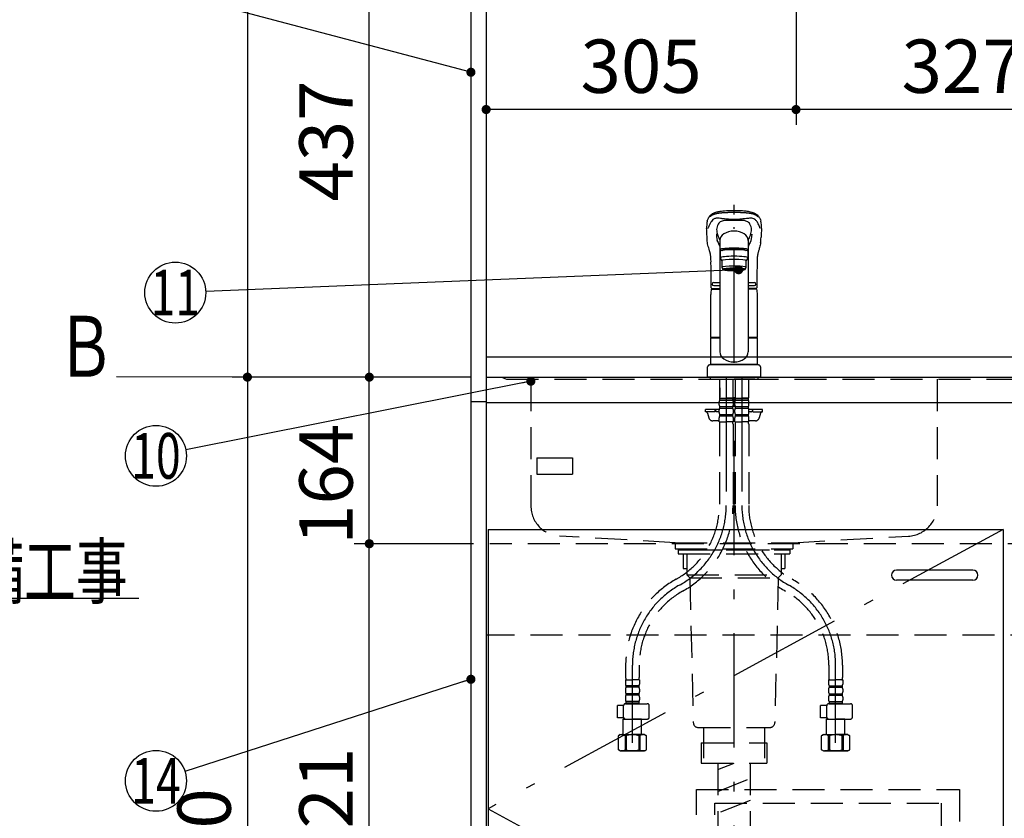
# Model space of a CAD drawing. Units: millimetres. Extents: x 152 to 6060, y -676 to 4229.
# Drawn here: x 1874 to 2843, y 1193 to 1979 of the extents above; entities that cross this region are included whole.
import ezdxf

# ---------------------------------------------------------------- set-up
doc = ezdxf.new("R2010")
doc.units = ezdxf.units.MM
doc.header["$LTSCALE"] = 3.75
for name, pattern in [('DASHDOT', [50.5, 30, -9, 2.5, -9]), ('HIDDEN', [12.6, 8.4, -4.2]), ('PHANTOM', [58, 30, -9, 2.5, -5, 2.5, -9])]:
    doc.linetypes.add(name, pattern=pattern)
for name, color, linetype, lineweight in [('1', 7, 'Continuous', 9), ('128', 7, 'Continuous', 9), ('7', 4, 'Continuous', 9), ('8', 6, 'Continuous', 9)]:
    doc.layers.add(name, color=color, linetype=linetype, lineweight=lineweight)
for name, color, linetype, lineweight, true_color in [('19', 52, 'Continuous', 9, 0xc0c000), ('2', 136, 'Continuous', 9, 0x008080), ('3', 216, 'Continuous', 9, 0x800080), ('4', 56, 'Continuous', 9, 0x808000), ('5', 96, 'Continuous', 9, 0x008000), ('6', 16, 'Continuous', 9, 0x800000)]:
    doc.layers.add(name, color=color, linetype=linetype, lineweight=lineweight, true_color=true_color)
doc.styles.get("Standard").update_dxf_attribs({"font": 'txt', "bigfont": 'bigfont'})
doc.styles.add('ＭＳ ゴシック', font='txt')
doc.dimstyles.get("Standard").update_dxf_attribs({"dimtxt": 0.18, "dimasz": 0.18, "dimexe": 0.18, "dimexo": 0.0625, "dimgap": 0.09, "dimtad": 0, "dimtih": 1, "dimtoh": 1, "dimdec": 4, "dimzin": 0, "dimdsep": 46, "dimtxsty": 'Standard', "dimcen": 0.09, "dimadec": 0, "dimazin": 0, "dimtfac": 1, "dimtdec": 4, "dimtofl": 0, "dimtmove": 0, "dimatfit": 3, "dimfxl": 1, "dimtolj": 1, "dimtzin": 0, "dimarcsym": 0})

# ---------------------------------------------------------------- blocks, each defined once
blk = doc.blocks.new('_ARROWFILLED')
at = {"color": 0}
blk.add_solid([(0, 0), (-1, -0.167), (-1, 0.167), (0, 0)], dxfattribs=at)
blk = doc.blocks.new('G1')
at = {"layer": '1', "color": 7, "linetype": 'Continuous', "lineweight": 30}
blk.add_line((2097.69, 1627.5), (1968.69, 1627.83), dxfattribs=at)
at = {"layer": '1', "color": 7, "linetype": 'Continuous', "lineweight": 30, "xscale": 60, "yscale": 60, "zscale": 60, "rotation": 359.8545795520706}
blk.add_blockref('_ARROWFILLED', (2097.69, 1627.5), dxfattribs=at)
at = {"layer": '1', "color": 7, "linetype": 'Continuous', "lineweight": 9, "insert": (1938.69, 1627.83), "char_height": 60, "width": 49.7361, "attachment_point": 8}
blk.add_mtext('{\\fＭＳ ゴシック;\\W0.714286;Ｂ}', dxfattribs=at)
blk = doc.blocks.new('_DOT')
at = {"color": 0}
blk.add_line((-0.5, 0), (-1, 0), dxfattribs=at)
at = {"color": 0, "const_width": 0.5}
blk.add_lwpolyline([(-0.25, 0, 1), (0.25, 0, 1)], format="xyb", close=True, dxfattribs=at)
blk = doc.blocks.new('Dim5')
at = {"layer": '2', "color": 136, "linetype": 'Continuous', "lineweight": 30, "true_color": 0x008080}
for p, q in [((2302.69, 2677.5), (2082.69, 2677.5)), ((2097.69, 2677.5), (2097.69, 1627.5)), ((2317.69, 1627.5), (2082.69, 1627.5))]:
    blk.add_line(p, q, dxfattribs=at)
at = {"layer": '2', "color": 136, "linetype": 'Continuous', "lineweight": 30, "true_color": 0x008080, "xscale": 9, "yscale": 9, "zscale": 9}
for p, rotation in [((2097.69, 2677.5), 90.00000000000009), ((2097.69, 1627.5), 270.0000000000001)]:
    blk.add_blockref('_DOT', p, dxfattribs=dict(at, rotation=rotation))
at = {"layer": '2', "color": 136, "linetype": 'Continuous', "lineweight": 9, "true_color": 0x008080, "insert": (2097.69, 2152.5), "char_height": 52.5, "width": 887.5, "attachment_point": 8, "rotation": 90, "style": 'ＭＳ ゴシック'}
blk.add_mtext('1050', dxfattribs=at)
blk = doc.blocks.new('Dim6')
at = {"layer": '1', "color": 7, "linetype": 'Continuous', "lineweight": 30}
for p, q in [((2317.69, 1463.5), (2202.69, 1463.5)), ((2217.69, 942.5), (2217.69, 1463.5)), ((2317.69, 942.5), (2202.69, 942.5))]:
    blk.add_line(p, q, dxfattribs=at)
at = {"layer": '1', "color": 7, "linetype": 'Continuous', "lineweight": 30, "xscale": 9, "yscale": 9, "zscale": 9}
for p, rotation in [((2217.69, 1463.5), 90.00000000000009), ((2217.69, 942.5), 269.9999999999999)]:
    blk.add_blockref('_DOT', p, dxfattribs=dict(at, rotation=rotation))
at = {"layer": '1', "color": 7, "linetype": 'Continuous', "lineweight": 9, "insert": (2217.69, 1203), "char_height": 52.5, "width": 600, "attachment_point": 8, "rotation": 90, "style": 'ＭＳ ゴシック'}
blk.add_mtext('521', dxfattribs=at)
blk = doc.blocks.new('Dim7')
at = {"layer": '1', "color": 7, "linetype": 'Continuous', "lineweight": 30}
for p, q in [((2317.69, 1627.5), (2202.69, 1627.5)), ((2217.69, 1463.5), (2217.69, 1627.5)), ((2320.19, 1463.5), (2202.69, 1463.5))]:
    blk.add_line(p, q, dxfattribs=at)
at = {"layer": '1', "color": 7, "linetype": 'Continuous', "lineweight": 30, "xscale": 9, "yscale": 9, "zscale": 9}
for p, rotation in [((2217.69, 1627.5), 90.00000000000009), ((2217.69, 1463.5), 269.9999999999999)]:
    blk.add_blockref('_DOT', p, dxfattribs=dict(at, rotation=rotation))
at = {"layer": '1', "color": 7, "linetype": 'Continuous', "lineweight": 9, "insert": (2217.69, 1521.96), "char_height": 52.5, "width": 650, "attachment_point": 8, "rotation": 90, "style": 'ＭＳ ゴシック'}
blk.add_mtext('164', dxfattribs=at)
blk = doc.blocks.new('Dim8')
at = {"layer": '1', "color": 7, "linetype": 'Continuous', "lineweight": 30}
for p, q in [((2317.69, 1627.5), (2082.69, 1627.5)), ((2097.69, 1627.5), (2097.69, 777.5)), ((2302.69, 777.5), (2082.69, 777.5))]:
    blk.add_line(p, q, dxfattribs=at)
at = {"layer": '1', "color": 7, "linetype": 'Continuous', "lineweight": 30, "xscale": 9, "yscale": 9, "zscale": 9}
for p, rotation in [((2097.69, 1627.5), 90.00000000000009), ((2097.69, 777.5), 269.9999999999999)]:
    blk.add_blockref('_DOT', p, dxfattribs=dict(at, rotation=rotation))
at = {"layer": '1', "color": 7, "linetype": 'Continuous', "lineweight": 9, "insert": (2097.69, 1163.12), "char_height": 52.5, "width": 675, "attachment_point": 8, "rotation": 90, "style": 'ＭＳ ゴシック'}
blk.add_mtext('850', dxfattribs=at)
blk = doc.blocks.new('Dim9')
at = {"layer": '1', "color": 7, "linetype": 'Continuous', "lineweight": 30}
for p, q in [((2302.69, 2064.5), (2202.69, 2064.5)), ((2217.69, 1627.5), (2217.69, 2064.5)), ((2317.69, 1627.5), (2202.69, 1627.5))]:
    blk.add_line(p, q, dxfattribs=at)
at = {"layer": '1', "color": 7, "linetype": 'Continuous', "lineweight": 30, "xscale": 9, "yscale": 9, "zscale": 9}
for p, rotation in [((2217.69, 2064.5), 90.00000000000009), ((2217.69, 1627.5), 269.9999999999999)]:
    blk.add_blockref('_DOT', p, dxfattribs=dict(at, rotation=rotation))
at = {"layer": '1', "color": 7, "linetype": 'Continuous', "lineweight": 9, "insert": (2217.69, 1860), "char_height": 52.5, "width": 675, "attachment_point": 8, "rotation": 90, "style": 'ＭＳ ゴシック'}
blk.add_mtext('437', dxfattribs=at)
blk = doc.blocks.new('Dim28')
at = {"layer": '1', "color": 7, "linetype": 'Continuous', "lineweight": 30}
for p, q in [((2637.69, 2049.5), (2637.69, 1876)), ((2637.69, 1891), (2332.69, 1891)), ((2332.69, 1876.52), (2332.69, 1876))]:
    blk.add_line(p, q, dxfattribs=at)
at = {"layer": '1', "color": 7, "linetype": 'Continuous', "lineweight": 30, "xscale": 9, "yscale": 9, "zscale": 9}
for p, rotation in [((2332.69, 1891), 179.9999999999998), ((2637.69, 1891), 359.9999999999997)]:
    blk.add_blockref('_DOT', p, dxfattribs=dict(at, rotation=rotation))
at = {"layer": '1', "color": 7, "linetype": 'Continuous', "lineweight": 9, "insert": (2485.19, 1891), "char_height": 52.5, "width": 675, "attachment_point": 8, "style": 'ＭＳ ゴシック'}
blk.add_mtext('305', dxfattribs=at)
blk = doc.blocks.new('G8')
at = {"layer": '5', "color": 96, "linetype": 'HIDDEN', "lineweight": 30, "true_color": 0x008000}
for p, q in [((2539.69, 1221.5), (2798.69, 1221.5)), ((2539.69, 1007.5), (2539.69, 1221.5)), ((2798.69, 1221.5), (2798.69, 1007.5)), ((2557.69, 1007.5), (2557.69, 1208)), ((2557.69, 1208), (2780.69, 1208)), ((2780.69, 1208), (2780.69, 1007.5)), ((2798.69, 1007.5), (2539.69, 1007.5))]:
    blk.add_line(p, q, dxfattribs=at)
blk = doc.blocks.new('Dim39')
at = {"layer": '3', "color": 216, "linetype": 'Continuous', "lineweight": 30, "true_color": 0x800080}
for p, q in [((2964.69, 1743.43), (2964.69, 1906.93)), ((3286.69, 1792.7), (3286.69, 1906.93)), ((3286.69, 1891.93), (2964.69, 1891.93))]:
    blk.add_line(p, q, dxfattribs=at)
at = {"layer": '3', "color": 216, "linetype": 'Continuous', "lineweight": 30, "true_color": 0x800080, "xscale": 9, "yscale": 9, "zscale": 9}
for p, rotation in [((2964.69, 1891.93), 179.9999999999998), ((3286.69, 1891.93), 359.9999999999997)]:
    blk.add_blockref('_DOT', p, dxfattribs=dict(at, rotation=rotation))
at = {"layer": '3', "color": 216, "linetype": 'Continuous', "lineweight": 9, "true_color": 0x800080, "insert": (3125.69, 1891.93), "char_height": 52.5, "width": 675, "attachment_point": 8, "style": 'ＭＳ ゴシック'}
blk.add_mtext('322', dxfattribs=at)
blk = doc.blocks.new('Dim40')
at = {"layer": '3', "color": 216, "linetype": 'Continuous', "lineweight": 30, "true_color": 0x800080}
for p, q in [((2637.69, 1931.37), (2637.69, 1876)), ((2964.69, 1867.24), (2964.69, 1906)), ((2964.69, 1891), (2637.69, 1891))]:
    blk.add_line(p, q, dxfattribs=at)
at = {"layer": '3', "color": 216, "linetype": 'Continuous', "lineweight": 30, "true_color": 0x800080, "xscale": 9, "yscale": 9, "zscale": 9}
for p, rotation in [((2637.69, 1891), 179.9999999999998), ((2964.69, 1891), 359.9999999999997)]:
    blk.add_blockref('_DOT', p, dxfattribs=dict(at, rotation=rotation))
at = {"layer": '3', "color": 216, "linetype": 'Continuous', "lineweight": 9, "true_color": 0x800080, "insert": (2801.19, 1891), "char_height": 52.5, "width": 675, "attachment_point": 8, "style": 'ＭＳ ゴシック'}
blk.add_mtext('327', dxfattribs=at)

msp = doc.modelspace()

# ---------------------------------------------------------------- linework, layer by layer
at = {"layer": '1', "color": 7, "linetype": 'Continuous', "lineweight": 30}
for p, q in [((2317.693, 2677.5), (2317.693, 777.5)), ((2332.693, 2678.5), (2332.693, 777.5)), ((2334.693, 1477.5), (2334.693, 927.5)), ((2334.693, 1477.5), (2841.693, 1477.5)), ((2841.693, 1477.5), (2841.693, 927.5))]:
    msp.add_line(p, q, dxfattribs=at)
at = {"layer": '1', "color": 7, "linetype": 'DASHDOT', "lineweight": 30}
for p, q in [((2841.693, 1477.5), (2334.693, 1202.5)), ((2334.693, 1202.5), (2841.693, 927.5))]:
    msp.add_line(p, q, dxfattribs=at)
at = {"layer": '1', "color": 7, "linetype": 'Continuous', "lineweight": 30}
for points in [[(2317.693, 1927.707), (2036.688, 2002.303)], [(2376.693, 1623.5), (2037.115, 1555.86)], [(1242.693, 1251.5), (1570.693, 1410), (1990.693, 1410)], [(2317.693, 1330), (2036.244, 1239.21)]]:
    msp.add_lwpolyline(points, dxfattribs=at)
for centre in [(2007.693, 1550), (2007.693, 1230)]:
    msp.add_circle(centre, 30, dxfattribs=at)
at = {"layer": '128', "color": 7, "linetype": 'DASHDOT', "lineweight": 30}
for p, q in [((2576.693, 884.032), (2576.693, 1807.348)), ((2568.993, 1627.5), (2568.993, 1501.239)), ((2584.393, 1627.5), (2584.393, 1501.239)), ((2476.693, 1267.5), (2476.693, 1344.049)), ((2676.693, 1267.5), (2676.693, 1344.049))]:
    msp.add_line(p, q, dxfattribs=at)
at = {"layer": '128', "color": 7, "linetype": 'Continuous', "lineweight": 30}
for p, q in [((2550.064, 1765.381), (2549.947, 1768.719)), ((2590.693, 1764.541), (2590.693, 1652.456)), ((2603.439, 1768.719), (2603.321, 1765.379)), ((2562.693, 1763.789), (2562.693, 1652.456)), ((2563.193, 1745.088), (2563.193, 1751.552)), ((2564.693, 1742.104), (2563.193, 1745.088)), ((2565.693, 1752.37), (2565.693, 1753.048)), ((2587.693, 1752.37), (2587.693, 1753.044)), ((2590.193, 1745.088), (2588.693, 1742.104)), ((2590.193, 1751.552), (2590.193, 1745.088)), ((2564.693, 1742.104), (2564.693, 1735.64)), ((2564.693, 1735.64), (2565.693, 1733.651)), ((2587.693, 1733.651), (2588.693, 1735.64)), ((2588.693, 1735.64), (2588.693, 1742.104)), ((2567.343, 1732.955), (2567.343, 1734.022)), ((2586.043, 1732.955), (2586.043, 1734.022)), ((2556.693, 1720.65), (2562.693, 1720.65)), ((2556.693, 1717.65), (2562.693, 1717.65)), ((2590.693, 1720.65), (2596.693, 1720.65)), ((2590.693, 1717.65), (2596.693, 1717.65)), ((2553.693, 1666.901), (2553.693, 1708.773)), ((2554.151, 1714.057), (2562.693, 1714.057)), ((2554.8, 1714.95), (2562.693, 1714.95)), ((2598.691, 1714.95), (2590.693, 1714.95)), ((2598.585, 1714.95), (2590.693, 1714.95)), ((2599.077, 1714.057), (2590.693, 1714.057)), ((2599.693, 1666.901), (2599.693, 1708.773)), ((2553.993, 1666.601), (2553.693, 1666.901)), ((2599.693, 1666.901), (2599.393, 1666.601)), ((2553.693, 1639.999), (2553.693, 1665.899)), ((2562.693, 1665.899), (2553.693, 1665.899)), ((2562.693, 1666.601), (2553.993, 1666.601)), ((2554.193, 1665.899), (2554.193, 1666.399)), ((2554.193, 1666.399), (2562.693, 1666.399)), ((2599.393, 1666.601), (2590.693, 1666.601)), ((2590.693, 1666.399), (2599.193, 1666.399)), ((2599.693, 1665.899), (2590.693, 1665.899)), ((2599.193, 1665.899), (2599.193, 1666.399)), ((2599.693, 1639.999), (2599.693, 1665.899)), ((2600.693, 1639.499), (2552.693, 1639.499)), ((2599.693, 1639.999), (2553.693, 1639.999)), ((2554.193, 1639.499), (2554.193, 1639.999)), ((2599.193, 1639.499), (2599.193, 1639.999)), ((2550.693, 1627.5), (2550.693, 1637.499)), ((2602.693, 1637.499), (2602.693, 1627.5)), ((2602.693, 1627.5), (2550.693, 1627.5)), ((2553.193, 1627.5), (2553.193, 1625.5)), ((2553.193, 1625.5), (2600.193, 1625.5)), ((2556.193, 1625.5), (2559.193, 1625.5)), ((2597.193, 1625.5), (2576.693, 1625.5)), ((2600.193, 1627.5), (2600.193, 1625.5)), ((2576.693, 1523), (2576.693, 1526.5)), ((2576.693, 1514.5), (2576.693, 1520))]:
    msp.add_line(p, q, dxfattribs=at)
at = {"layer": '128', "color": 7, "linetype": 'HIDDEN', "lineweight": 30}
for p, q in [((2562.493, 1625.5), (2562.493, 1607.2)), ((2575.493, 1625.5), (2575.493, 1607.2)), ((2577.893, 1625.5), (2577.893, 1607.2)), ((2590.893, 1625.5), (2590.893, 1607.2)), ((2562.546, 1616.9), (2562.546, 1607.9)), ((2575.439, 1616.9), (2575.439, 1607.9)), ((2561.993, 1600.35), (2561.993, 1603.15)), ((2562.793, 1606.9), (2562.493, 1607.2)), ((2562.593, 1606.9), (2568.993, 1606.9)), ((2562.593, 1604.9), (2562.593, 1606.9)), ((2562.593, 1606.4), (2575.393, 1606.4)), ((2562.593, 1604.9), (2575.393, 1604.9)), ((2563.093, 1606.9), (2568.993, 1606.9)), ((2574.893, 1606.9), (2568.993, 1606.9)), ((2575.393, 1606.9), (2568.993, 1606.9)), ((2575.193, 1606.9), (2575.493, 1607.2)), ((2575.393, 1604.9), (2575.393, 1606.9)), ((2575.993, 1600.35), (2575.993, 1603.15)), ((2577.393, 1600.35), (2577.393, 1603.15)), ((2578.193, 1606.9), (2577.893, 1607.2)), ((2577.993, 1604.9), (2577.993, 1606.9)), ((2577.993, 1606.9), (2584.393, 1606.9)), ((2577.993, 1606.4), (2590.793, 1606.4)), ((2577.993, 1604.9), (2590.793, 1604.9)), ((2578.493, 1606.9), (2584.393, 1606.9)), ((2590.793, 1606.9), (2584.393, 1606.9)), ((2590.293, 1606.9), (2584.393, 1606.9)), ((2590.593, 1606.9), (2590.893, 1607.2)), ((2590.793, 1604.9), (2590.793, 1606.9)), ((2591.393, 1600.35), (2591.393, 1603.15)), ((2548.693, 1593.5), (2548.693, 1595.5)), ((2561.997, 1595.5), (2548.693, 1595.5)), ((2558.193, 1593.5), (2548.693, 1593.5)), ((2550.58, 1592.035), (2551.859, 1587.429)), ((2558.193, 1593.5), (2558.193, 1595.5)), ((2561.993, 1593.5), (2560.193, 1593.5)), ((2561.993, 1592.55), (2561.993, 1595.35)), ((2562.593, 1598.6), (2575.393, 1598.6)), ((2562.593, 1597.1), (2562.593, 1598.6)), ((2562.593, 1597.1), (2575.393, 1597.1)), ((2562.593, 1590.8), (2575.393, 1590.8)), ((2562.593, 1589.3), (2562.593, 1590.8)), ((2575.393, 1597.1), (2575.393, 1598.6)), ((2575.393, 1589.3), (2575.393, 1590.8)), ((2575.993, 1592.55), (2575.993, 1595.35)), ((2577.393, 1592.55), (2577.393, 1595.35)), ((2577.993, 1598.6), (2590.793, 1598.6)), ((2577.993, 1597.1), (2577.993, 1598.6)), ((2577.993, 1597.1), (2590.793, 1597.1)), ((2577.993, 1590.8), (2590.793, 1590.8)), ((2577.993, 1589.3), (2577.993, 1590.8)), ((2590.793, 1597.1), (2590.793, 1598.6)), ((2590.793, 1589.3), (2590.793, 1590.8)), ((2604.693, 1595.5), (2591.389, 1595.5)), ((2591.393, 1592.55), (2591.393, 1595.35)), ((2593.193, 1593.5), (2591.393, 1593.5)), ((2595.193, 1593.5), (2595.193, 1595.5)), ((2595.193, 1593.5), (2604.693, 1593.5)), ((2602.806, 1592.035), (2601.527, 1587.429)), ((2604.693, 1593.5), (2604.693, 1595.5)), ((2561.993, 1584.5), (2555.713, 1584.5)), ((2561.993, 1583.5), (2561.993, 1587.55)), ((2561.993, 1583.5), (2568.993, 1583.5)), ((2562.293, 1581.069), (2562.293, 1501.239)), ((2562.593, 1589.3), (2575.393, 1589.3)), ((2575.993, 1583.5), (2568.993, 1583.5)), ((2575.693, 1581.069), (2575.693, 1501.239)), ((2575.993, 1583.5), (2575.993, 1587.55)), ((2577.393, 1583.5), (2577.393, 1587.55)), ((2577.393, 1583.5), (2584.393, 1583.5)), ((2577.693, 1581.069), (2577.693, 1501.239)), ((2577.993, 1589.3), (2590.793, 1589.3)), ((2591.393, 1583.5), (2584.393, 1583.5)), ((2591.093, 1581.069), (2591.093, 1501.239)), ((2591.393, 1583.5), (2591.393, 1587.55)), ((2597.673, 1584.5), (2591.393, 1584.5)), ((2469.993, 1344.049), (2469.993, 1331.833)), ((2483.393, 1344.049), (2483.393, 1331.833)), ((2669.993, 1344.049), (2669.993, 1331.833)), ((2683.393, 1344.049), (2683.393, 1331.833)), ((2469.693, 1329.402), (2476.693, 1329.402)), ((2469.693, 1329.402), (2469.693, 1325.352)), ((2470.603, 1329.402), (2470.243, 1329.61)), ((2483.693, 1329.402), (2476.693, 1329.402)), ((2483.693, 1329.402), (2483.693, 1325.352)), ((2669.693, 1329.402), (2669.693, 1325.352)), ((2669.693, 1329.402), (2676.693, 1329.402)), ((2683.693, 1329.402), (2676.693, 1329.402)), ((2682.782, 1329.402), (2683.142, 1329.61)), ((2683.693, 1329.402), (2683.693, 1325.352)), ((2469.693, 1320.352), (2469.693, 1317.552)), ((2483.093, 1323.602), (2470.293, 1323.602)), ((2470.293, 1323.602), (2470.293, 1322.102)), ((2483.093, 1322.102), (2470.293, 1322.102)), ((2483.093, 1323.602), (2483.093, 1322.102)), ((2483.693, 1320.352), (2483.693, 1317.552)), ((2669.693, 1320.352), (2669.693, 1317.552)), ((2670.293, 1323.602), (2683.093, 1323.602)), ((2670.293, 1323.602), (2670.293, 1322.102)), ((2670.293, 1322.102), (2683.093, 1322.102)), ((2683.093, 1323.602), (2683.093, 1322.102)), ((2683.693, 1320.352), (2683.693, 1317.552)), ((2469.693, 1312.552), (2469.693, 1309.752)), ((2483.093, 1315.802), (2470.293, 1315.802)), ((2470.293, 1315.802), (2470.293, 1314.302)), ((2483.093, 1314.302), (2470.293, 1314.302)), ((2483.093, 1315.802), (2483.093, 1314.302)), ((2483.693, 1312.552), (2483.693, 1309.752)), ((2669.693, 1312.552), (2669.693, 1309.752)), ((2670.293, 1315.802), (2683.093, 1315.802)), ((2670.293, 1315.802), (2670.293, 1314.302)), ((2670.293, 1314.302), (2683.093, 1314.302)), ((2683.093, 1315.802), (2683.093, 1314.302)), ((2683.693, 1312.552), (2683.693, 1309.752)), ((2467.942, 1304.202), (2461.916, 1304.202)), ((2461.916, 1292.202), (2461.916, 1304.202)), ((2467.925, 1292.844), (2467.925, 1303.944)), ((2469.925, 1305.944), (2491.238, 1305.944)), ((2470.293, 1308.002), (2470.293, 1306.002)), ((2483.093, 1308.002), (2470.293, 1308.002)), ((2483.093, 1306.502), (2470.293, 1306.502)), ((2483.093, 1308.002), (2483.093, 1306.002)), ((2493.238, 1292.844), (2493.238, 1303.944)), ((2667.942, 1304.202), (2661.916, 1304.202)), ((2661.916, 1292.202), (2661.916, 1304.202)), ((2667.925, 1292.844), (2667.925, 1303.944)), ((2669.925, 1305.944), (2691.238, 1305.944)), ((2670.293, 1308.002), (2683.093, 1308.002)), ((2670.293, 1308.002), (2670.293, 1306.002)), ((2670.293, 1306.502), (2683.093, 1306.502)), ((2683.093, 1308.002), (2683.093, 1306.002)), ((2693.238, 1292.844), (2693.238, 1303.944)), ((2467.988, 1292.202), (2461.916, 1292.202)), ((2468.193, 1291.3), (2467.693, 1290.8)), ((2467.693, 1275.5), (2467.693, 1290.8)), ((2467.693, 1290.8), (2476.693, 1290.8)), ((2469.925, 1290.844), (2491.238, 1290.844)), ((2485.693, 1290.8), (2476.693, 1290.8)), ((2485.649, 1290.844), (2485.693, 1290.8)), ((2485.693, 1275.5), (2485.693, 1290.8)), ((2667.988, 1292.202), (2661.916, 1292.202)), ((2668.193, 1291.3), (2667.693, 1290.8)), ((2667.693, 1275.5), (2667.693, 1290.8)), ((2667.693, 1290.8), (2676.693, 1290.8)), ((2669.925, 1290.844), (2691.238, 1290.844)), ((2685.693, 1290.8), (2676.693, 1290.8)), ((2685.649, 1290.844), (2685.693, 1290.8)), ((2685.693, 1275.5), (2685.693, 1290.8)), ((2464.693, 1275.5), (2462.837, 1274.428)), ((2462.837, 1260.572), (2462.837, 1274.428)), ((2464.693, 1275.5), (2476.693, 1275.5)), ((2465.593, 1275.5), (2476.693, 1275.5)), ((2469.393, 1274.571), (2469.393, 1260.429)), ((2470.508, 1274.552), (2469.393, 1274.552)), ((2470.508, 1274.552), (2470.508, 1260.448)), ((2486.652, 1275.5), (2476.693, 1275.5)), ((2487.793, 1275.5), (2476.693, 1275.5)), ((2482.878, 1274.552), (2482.878, 1260.448)), ((2482.878, 1274.552), (2483.993, 1274.552)), ((2483.993, 1274.571), (2483.993, 1260.429)), ((2488.693, 1275.5), (2485.693, 1275.5)), ((2488.693, 1275.5), (2490.549, 1274.428)), ((2490.549, 1260.572), (2490.549, 1274.428)), ((2664.693, 1275.5), (2662.837, 1274.428)), ((2662.837, 1260.572), (2662.837, 1274.428)), ((2664.693, 1275.5), (2676.693, 1275.5)), ((2665.593, 1275.5), (2676.693, 1275.5)), ((2669.393, 1274.571), (2669.393, 1260.429)), ((2670.508, 1274.552), (2669.393, 1274.552)), ((2670.508, 1274.552), (2670.508, 1260.448)), ((2686.652, 1275.5), (2676.693, 1275.5)), ((2687.793, 1275.5), (2676.693, 1275.5)), ((2682.878, 1274.552), (2682.878, 1260.448)), ((2682.878, 1274.552), (2683.993, 1274.552)), ((2683.993, 1274.571), (2683.993, 1260.429)), ((2688.693, 1275.5), (2685.693, 1275.5)), ((2688.693, 1275.5), (2690.549, 1274.428)), ((2690.549, 1260.572), (2690.549, 1274.428)), ((2464.693, 1259.5), (2462.837, 1260.572)), ((2469.393, 1260.448), (2470.508, 1260.448)), ((2483.993, 1260.448), (2482.878, 1260.448)), ((2488.693, 1259.5), (2490.549, 1260.572)), ((2664.693, 1259.5), (2662.837, 1260.572)), ((2669.393, 1260.448), (2670.508, 1260.448)), ((2683.993, 1260.448), (2682.878, 1260.448)), ((2688.693, 1259.5), (2690.549, 1260.572)), ((2464.693, 1259.5), (2476.693, 1259.5)), ((2476.693, 1259.5), (2465.593, 1259.5)), ((2488.693, 1259.5), (2476.693, 1259.5)), ((2476.693, 1259.5), (2487.793, 1259.5)), ((2664.693, 1259.5), (2676.693, 1259.5)), ((2676.693, 1259.5), (2665.593, 1259.5)), ((2688.693, 1259.5), (2676.693, 1259.5)), ((2676.693, 1259.5), (2687.793, 1259.5))]:
    msp.add_line(p, q, dxfattribs=at)
at = {"layer": '128', "color": 7, "linetype": 'Continuous', "lineweight": 30}
for points in [[(2550.34, 1781.1), (2550.617, 1782.029), (2550.902, 1782.82), (2551.184, 1783.487), (2551.452, 1784.044), (2551.695, 1784.499), (2551.905, 1784.863), (2552.077, 1785.142), (2552.23, 1785.378), (2552.381, 1785.602), (2552.531, 1785.814), (2552.694, 1786.039), (2552.865, 1786.257), (2553.043, 1786.467), (2553.285, 1786.732), (2553.619, 1787.061), (2553.955, 1787.36), (2554.365, 1787.69), (2554.802, 1788.006), (2555.213, 1788.278), (2555.59, 1788.508), (2556.343, 1788.924), (2557.125, 1789.306), (2557.935, 1789.659), (2558.806, 1789.976), (2559.8, 1790.26), (2560.424, 1790.409), (2561.167, 1790.565), (2562.041, 1790.725), (2563.06, 1790.884), (2564.298, 1791.048), (2565.605, 1791.195), (2567.206, 1791.346), (2569.115, 1791.485), (2570.748, 1791.577), (2572.563, 1791.654), (2574.552, 1791.713), (2576.693, 1791.75)], [(2576.693, 1791.75), (2578.708, 1791.716), (2580.531, 1791.664), (2582.145, 1791.6), (2583.547, 1791.529), (2585.105, 1791.429), (2586.326, 1791.333), (2587.229, 1791.252), (2588.243, 1791.146), (2589.313, 1791.02), (2590.442, 1790.867), (2591.58, 1790.684), (2592.986, 1790.404), (2594.225, 1790.084), (2595.263, 1789.733), (2596.062, 1789.396), (2596.733, 1789.08), (2597.378, 1788.745), (2597.903, 1788.444), (2598.451, 1788.096), (2598.937, 1787.753), (2599.317, 1787.455), (2599.608, 1787.206), (2599.976, 1786.858), (2600.368, 1786.438), (2600.761, 1785.941), (2601.12, 1785.431), (2601.506, 1784.82), (2601.906, 1784.098), (2602.306, 1783.249), (2602.692, 1782.256), (2603.037, 1781.126)], [(2551.003, 1773.762), (2551.176, 1774.43), (2551.176, 1774.43)], [(2602.382, 1773.762), (2602.209, 1774.43), (2602.209, 1774.43)], [(2550.202, 1763.431), (2550.064, 1765.381)], [(2559.351, 1768.476), (2559.57, 1765.631), (2560.174, 1761.933)], [(2594.032, 1768.447), (2593.815, 1765.631), (2593.211, 1761.933)], [(2603.183, 1763.492), (2603.321, 1765.379)], [(2550.585, 1759.843), (2550.368, 1761.605), (2550.202, 1763.431)], [(2550.712, 1758.892), (2550.613, 1759.492), (2550.585, 1759.843)], [(2553.999, 1739.948), (2554.041, 1741.643), (2553.998, 1743.084), (2553.951, 1744.259), (2553.903, 1745.152), (2553.863, 1745.78), (2553.829, 1746.233), (2553.763, 1746.779), (2553.656, 1747.416), (2553.512, 1748.115), (2553.36, 1748.775), (2553.245, 1749.26), (2553.162, 1749.599), (2553.027, 1750.142), (2552.893, 1750.655), (2552.784, 1751.059), (2552.648, 1751.549), (2552.479, 1752.141), (2552.276, 1752.832), (2552.043, 1753.62), (2551.713, 1754.739), (2551.358, 1756.004), (2551.004, 1757.421), (2550.712, 1758.892)], [(2560.506, 1761.096), (2560.976, 1760.163), (2561.489, 1759.03), (2562.139, 1757.561), (2562.693, 1756.378)], [(2592.88, 1761.096), (2592.409, 1760.163), (2591.896, 1759.03), (2591.246, 1757.561), (2590.693, 1756.378)], [(2602.674, 1758.892), (2602.422, 1757.601), (2602.116, 1756.339), (2601.806, 1755.203), (2601.511, 1754.19), (2601.247, 1753.3), (2601.021, 1752.534), (2600.823, 1751.849), (2600.633, 1751.178), (2600.488, 1750.648), (2600.349, 1750.123), (2600.211, 1749.563), (2600.069, 1748.933), (2599.935, 1748.271), (2599.864, 1747.898), (2599.8, 1747.558), (2599.73, 1747.149), (2599.638, 1746.461), (2599.569, 1745.813), (2599.5, 1744.989), (2599.437, 1743.978), (2599.386, 1742.788), (2599.342, 1741.444), (2599.387, 1739.949)], [(2602.802, 1759.844), (2602.772, 1759.492), (2602.674, 1758.892)], [(2554.3, 1715.45), (2554.299, 1718.782), (2554.277, 1722.739), (2554.232, 1726.995), (2554.164, 1731.519), (2554.074, 1736.275), (2553.999, 1739.949)], [(2599.387, 1739.949), (2599.311, 1736.275), (2599.221, 1731.519), (2599.153, 1726.995), (2599.108, 1722.739), (2599.086, 1718.782), (2599.085, 1715.45)]]:
    msp.add_lwpolyline(points, dxfattribs=at)
for centre, radius, start, end in [((2574.519, 1775.32), 24.859, 166.447913, 183.600165), ((2179.339, 1753.818), 370.907, 2.302448, 3.087019), ((2576.115, 1770.922), 16.783, 153.939282, 173.626575), ((2566.177, 1775.408), 5.89, 111.695219, 150.829291), ((2569.178, 1767.613), 14.237, 95.538471, 111.311404), ((2572.787, 1679.153), 102.752, 87.817917, 92.779638), ((2580.598, 1679.153), 102.752, 87.248058, 92.182083), ((2584.094, 1767.102), 14.755, 69.010597, 84.4077), ((2586.861, 1775.017), 6.384, 30.736666, 66.716738), ((2577.807, 1771.048), 16.242, 6.246285, 26.486368), ((2579.246, 1775.353), 24.482, 356.266704, 13.638016), ((2974.046, 1753.818), 370.907, 176.912981, 177.697552), ((2595.891, 1777.315), 36.736, 187.083783, 194.920863), ((2592.5, 1778.327), 33.782, 199.337262, 208.088383), ((2560.885, 1778.327), 33.782, 331.911617, 340.662738), ((2557.504, 1777.313), 36.726, 345.078484, 352.965352), ((2555.648, 1766.619), 47.638, 351.824, 356.236678), ((2554.8, 1715.45), 0.5, 180.012351, 270), ((2556.693, 1719.15), 1.5, 90, 270), ((2596.693, 1719.15), 1.5, 270, 90), ((2598.585, 1715.45), 0.5, 270, 359.987649), ((2576.693, 1708.773), 23, 166.701748, 180), ((2576.693, 1708.773), 23, 0, 13.298252)]:
    msp.add_arc(centre, radius, start, end, dxfattribs=at)
at = {"layer": '128', "color": 7, "linetype": 'PHANTOM', "lineweight": 30}
for centre, start, end in [((2552.693, 1637.499), 90, 180), ((2600.693, 1637.499), 0, 90)]:
    msp.add_arc(centre, 2, start, end, dxfattribs=at)
at = {"layer": '128', "color": 7, "linetype": 'HIDDEN', "lineweight": 30}
for centre, radius, start, end in [((2564.845, 1603.15), 2.852, 142.150711, 180), ((2564.845, 1600.35), 2.852, 180, 217.849289), ((2573.14, 1603.15), 2.852, 360, 37.849289), ((2573.14, 1600.35), 2.852, 322.150711, 0), ((2580.245, 1603.15), 2.852, 142.150711, 180), ((2580.245, 1600.35), 2.852, 180, 217.849289), ((2588.54, 1603.15), 2.852, 360, 37.849289), ((2588.54, 1600.35), 2.852, 322.150711, 0), ((2548.653, 1591.5), 2, 15.524, 90), ((2560.193, 1595.5), 2, 180, 270), ((2564.845, 1595.35), 2.852, 142.150711, 180), ((2564.845, 1592.55), 2.852, 180, 217.849289), ((2573.14, 1595.35), 2.852, 360, 37.849289), ((2573.14, 1592.55), 2.852, 322.150711, 0), ((2580.245, 1595.35), 2.852, 142.150711, 180), ((2580.245, 1592.55), 2.852, 180, 217.849289), ((2588.54, 1595.35), 2.852, 360, 37.849289), ((2588.54, 1592.55), 2.852, 322.150711, 0), ((2593.193, 1595.5), 2, 270, 0), ((2604.733, 1591.5), 2, 90, 164.476), ((2555.713, 1588.5), 4, 195.524, 270), ((2564.845, 1587.55), 2.852, 142.150711, 180), ((2572.293, 1581.069), 10, 165.930132, 180), ((2573.14, 1587.55), 2.852, 0, 37.849289), ((2565.693, 1581.069), 10, 0, 14.069868), ((2580.245, 1587.55), 2.852, 142.150711, 180), ((2587.693, 1581.069), 10, 165.930132, 180), ((2588.54, 1587.55), 2.852, 0, 37.849289), ((2581.093, 1581.069), 10, 0, 14.069868), ((2597.673, 1588.5), 4, 270, 344.476), ((2478.993, 1501.239), 83.3, 299.158169, 0), ((2478.993, 1501.239), 96.7, 299.158169, 0), ((2674.393, 1501.239), 96.7, 180, 240.841831), ((2674.393, 1501.239), 83.3, 180, 240.841831), ((2566.693, 1344.049), 96.7, 119.158169, 180), ((2586.693, 1344.049), 96.7, 0, 60.841831), ((2566.693, 1344.049), 83.3, 119.158169, 180), ((2586.693, 1344.049), 83.3, 0, 60.841831), ((2479.993, 1331.833), 10, 180, 194.069868), ((2473.393, 1331.833), 10, 345.930132, 0), ((2679.993, 1331.833), 10, 180, 194.069868), ((2673.393, 1331.833), 10, 345.930132, 0), ((2472.545, 1325.352), 2.852, 180, 217.849289), ((2472.545, 1320.352), 2.852, 142.150711, 180), ((2480.84, 1325.352), 2.852, 322.150711, 0), ((2480.84, 1320.352), 2.852, 360, 37.849289), ((2672.545, 1325.352), 2.852, 180, 217.849289), ((2672.545, 1320.352), 2.852, 142.150711, 180), ((2680.84, 1325.352), 2.852, 322.150711, 0), ((2680.84, 1320.352), 2.852, 360, 37.849289), ((2472.545, 1317.552), 2.852, 180, 217.849289), ((2472.545, 1312.552), 2.852, 142.150711, 180), ((2472.545, 1309.752), 2.852, 180, 217.849289), ((2480.84, 1317.552), 2.852, 322.150711, 0), ((2480.84, 1312.552), 2.852, 360, 37.849289), ((2480.84, 1309.752), 2.852, 322.150711, 0), ((2672.545, 1317.552), 2.852, 180, 217.849289), ((2672.545, 1312.552), 2.852, 142.150711, 180), ((2672.545, 1309.752), 2.852, 180, 217.849289), ((2680.84, 1317.552), 2.852, 322.150711, 0), ((2680.84, 1312.552), 2.852, 360, 37.849289), ((2680.84, 1309.752), 2.852, 322.150711, 0), ((2469.925, 1303.944), 2, 90, 180), ((2491.238, 1303.944), 2, 0, 90), ((2669.925, 1303.944), 2, 90, 180), ((2691.238, 1303.944), 2, 0, 90), ((2469.925, 1292.844), 2, 180, 270), ((2491.238, 1292.844), 2, 270, 0), ((2669.925, 1292.844), 2, 180, 270), ((2691.238, 1292.844), 2, 270, 0), ((2466.301, 1269.89), 5.61, 56.55, 128.133), ((2476.693, 1254.856), 20.644, 90, 107.433), ((2476.693, 1254.856), 20.644, 72.567, 90), ((2487.085, 1269.89), 5.61, 51.867, 123.45), ((2666.301, 1269.89), 5.61, 56.55, 128.133), ((2676.693, 1254.856), 20.644, 90, 107.433), ((2676.693, 1254.856), 20.644, 72.567, 90), ((2687.085, 1269.89), 5.61, 51.867, 123.45), ((2466.301, 1265.11), 5.61, 231.868, 303.45), ((2476.693, 1280.144), 20.644, 252.567, 270), ((2476.693, 1280.144), 20.644, 270, 287.433), ((2487.085, 1265.11), 5.61, 236.55, 308.132), ((2666.301, 1265.11), 5.61, 231.868, 303.45), ((2676.693, 1280.144), 20.644, 252.567, 270), ((2676.693, 1280.144), 20.644, 270, 287.433), ((2687.085, 1265.11), 5.61, 236.55, 308.132)]:
    msp.add_arc(centre, radius, start, end, dxfattribs=at)
at = {"layer": '128', "color": 7, "linetype": 'DASHDOT', "lineweight": 30}
for centre, start, end in [((2478.993, 1501.239), 299.158169, 0), ((2674.393, 1501.239), 180, 240.841831), ((2566.693, 1344.049), 119.158169, 180), ((2586.693, 1344.049), 0, 60.841831)]:
    msp.add_arc(centre, 90, start, end, dxfattribs=at)
at = {"layer": '128', "color": 7, "linetype": 'Continuous', "lineweight": 30}
for centre, major_axis, ratio, start_param, end_param in [((2576.693, 1773.42), (-14, 0), 0.0526798, -1.5707963, -1.5180877), ((2576.693, 1773.42), (14, 0), 0.0526798, 1.5180877, 1.5707963), ((2576.693, 1762.213), (-14, 0), 0.648208, 3.1415927, 6.2831853), ((2576.693, 1753.044), (14, 0), 0.1045285, -0.5753256, 3.7169095), ((2576.693, 1753.044), (-11, 0), 0.104527, 3.1415927, 6.2831853), ((2576.693, 1751.552), (-13.5, 0), 0.104528, 3.1415927, 6.2831853), ((2576.693, 1745.088), (-13.5, 0), 0.104528, 3.1415927, 6.2831853), ((2576.693, 1742.104), (-12, 0), 0.104527, 3.1415927, 6.2831853), ((2576.693, 1735.64), (-12, 0), 0.104527, 3.1415927, 6.2831853), ((2576.693, 1733.651), (-11, 0), 0.104529, 3.1415927, 6.2831853), ((2576.693, 1733.651), (10, 0), 0.1045272, -0.3625361, 3.5041643), ((2576.693, 1733.651), (-11, 0), 0.104529, 0, 0.5548219), ((2576.693, 1732.955), (9.35, 0), 0.104564, 0, 3.1415927), ((2576.693, 1733.651), (11, 0), 0.104529, -0.5548002, 0), ((2576.693, 1652.456), (14, 0), 0.7116992, 3.1415927, 6.2831853)]:
    msp.add_ellipse(centre, major_axis=major_axis, ratio=ratio, start_param=start_param, end_param=end_param, dxfattribs=at)
for major_axis, ratio in [((-9.35, 0), 0.1045514), ((8, 0), 0.104565)]:
    msp.add_ellipse((2576.693, 1732.955), major_axis=major_axis, ratio=ratio, dxfattribs=at)
for points, knots in [([(2576.693, 1782.649), (2574.467, 1782.648), (2572.404, 1782.83), (2568.546, 1783.156), (2566.744, 1783.364), (2564.685, 1783.568), (2564.281, 1783.602), (2563.485, 1783.694), (2563.098, 1783.746), (2561.951, 1783.899), (2561.226, 1783.995), (2560.238, 1784.043), (2559.928, 1784.044), (2559.358, 1783.997), (2559.113, 1783.968), (2558.372, 1783.835), (2557.916, 1783.697), (2556.634, 1783.153), (2555.896, 1782.613), (2554.608, 1781.301), (2554.064, 1780.538), (2553.087, 1778.901), (2552.651, 1778.023), (2552.053, 1776.716), (2551.861, 1776.292), (2551.5, 1775.4), (2551.333, 1774.928), (2551.176, 1774.43)], [0, 0, 0, 0, 1, 1, 1, 2, 2, 2, 3, 3, 3, 4, 4, 4, 5, 5, 5, 6, 6, 6, 7, 7, 7, 8, 8, 8, 9, 9, 9, 9]), ([(2602.209, 1774.43), (2602.163, 1774.575), (2602.073, 1774.853), (2601.936, 1775.243), (2601.806, 1775.595), (2601.682, 1775.909), (2601.566, 1776.189), (2601.459, 1776.437), (2601.362, 1776.655), (2601.275, 1776.844), (2601.2, 1777.006), (2601.088, 1777.249), (2600.926, 1777.602), (2600.695, 1778.082), (2600.435, 1778.6), (2600.141, 1779.15), (2599.832, 1779.687), (2599.468, 1780.278), (2599.057, 1780.882), (2598.59, 1781.468), (2597.955, 1782.162), (2597.128, 1782.874), (2595.907, 1783.568), (2594.541, 1783.977), (2593.296, 1784.069), (2592.306, 1783.99), (2591.602, 1783.916), (2590.843, 1783.82), (2590.122, 1783.726), (2589.545, 1783.659), (2588.933, 1783.592), (2588.141, 1783.512), (2587.218, 1783.419), (2586.22, 1783.314), (2585.106, 1783.197), (2583.751, 1783.067), (2582.256, 1782.936), (2580.887, 1782.827), (2579.736, 1782.75), (2578.654, 1782.693), (2577.647, 1782.656), (2577.002, 1782.652), (2576.693, 1782.649)], [0, 0, 0, 0, 1, 1, 1, 2, 2, 2, 3, 3, 3, 4, 4, 4, 5, 5, 5, 6, 6, 6, 7, 7, 7, 8, 8, 8, 9, 9, 9, 10, 10, 10, 11, 11, 11, 12, 12, 12, 13, 13, 13, 14, 14, 14, 14]), ([(2592.991, 1767.856), (2592.989, 1767.849), (2592.985, 1767.834), (2592.977, 1767.804), (2592.963, 1767.752), (2592.942, 1767.677), (2592.915, 1767.588), (2592.897, 1767.528), (2592.877, 1767.469), (2592.858, 1767.409), (2592.827, 1767.32), (2592.801, 1767.245), (2592.781, 1767.193), (2592.77, 1767.163), (2592.765, 1767.148), (2592.762, 1767.141)], [0, 0, 0, 0, 1, 1, 1, 2, 2, 2, 3, 3, 3, 4, 4, 4, 5, 5, 5, 5])]:
    msp.add_open_spline(points, degree=3, knots=knots, dxfattribs=at)
for points in [[(2576.693, 1789.569), (2576.693, 1789.569), (2574.638, 1789.569), (2572.622, 1789.539), (2569.338, 1789.433), (2567.996, 1789.37), (2566.27, 1789.261), (2565.82, 1789.229), (2564.401, 1789.117), (2563.478, 1789.028), (2562.045, 1788.857), (2561.5, 1788.783), (2560.394, 1788.609), (2559.85, 1788.509), (2558.778, 1788.276), (2558.273, 1788.141), (2555.721, 1787.299), (2554.152, 1786.455), (2553.068, 1785.421), (2553.068, 1785.421)], [(2600.317, 1785.421), (2600.317, 1785.421), (2600.172, 1785.559), (2599.457, 1786.186), (2598.198, 1786.96), (2596.633, 1787.62), (2595.892, 1787.883), (2595.381, 1788.053), (2595.11, 1788.135), (2594.52, 1788.292), (2594.203, 1788.366), (2593.524, 1788.508), (2593.164, 1788.575), (2592.4, 1788.704), (2591.996, 1788.765), (2591.154, 1788.88), (2590.713, 1788.934), (2589.798, 1789.035), (2589.323, 1789.082), (2588.342, 1789.169), (2587.835, 1789.209), (2586.79, 1789.283), (2586.252, 1789.316), (2585.15, 1789.377), (2584.587, 1789.404), (2582.865, 1789.475), (2581.678, 1789.51), (2579.227, 1789.557), (2577.967, 1789.569), (2576.693, 1789.569), (2576.693, 1789.569)], [(2560.394, 1767.856), (2560.394, 1767.856), (2560.425, 1767.737), (2560.46, 1767.618), (2560.536, 1767.379), (2560.578, 1767.26), (2560.623, 1767.141), (2560.623, 1767.141)], [(2560.506, 1761.096), (2560.506, 1761.096), (2560.423, 1761.234), (2560.354, 1761.373), (2560.243, 1761.653), (2560.202, 1761.793), (2560.174, 1761.933), (2560.174, 1761.933)], [(2593.211, 1761.933), (2593.211, 1761.933), (2593.207, 1761.915), (2593.2, 1761.88), (2593.184, 1761.81), (2593.16, 1761.723), (2593.135, 1761.644), (2593.118, 1761.596), (2593.112, 1761.578), (2593.108, 1761.567), (2593.104, 1761.559), (2593.102, 1761.552), (2593.099, 1761.546), (2593.097, 1761.539), (2593.094, 1761.532), (2593.092, 1761.526), (2593.09, 1761.52), (2593.088, 1761.516), (2593.087, 1761.513), (2593.086, 1761.51), (2593.084, 1761.506), (2593.081, 1761.5), (2593.079, 1761.493), (2593.076, 1761.487), (2593.074, 1761.48), (2593.071, 1761.474), (2593.068, 1761.467), (2593.059, 1761.445), (2593.043, 1761.408), (2593.019, 1761.356), (2592.985, 1761.287), (2592.949, 1761.217), (2592.915, 1761.157), (2592.895, 1761.122), (2592.885, 1761.105), (2592.88, 1761.096), (2592.88, 1761.096)]]:
    msp.add_open_spline(points, degree=2, dxfattribs=at)
at = {"layer": '19', "color": 52, "linetype": 'Continuous', "lineweight": 30, "true_color": 0xc0c000}
for p, q in [((2382.693, 1548), (2382.693, 1532)), ((2382.693, 1548), (2417.693, 1548)), ((2417.693, 1548), (2417.693, 1532)), ((2382.693, 1532), (2417.693, 1532))]:
    msp.add_line(p, q, dxfattribs=at)
at = {"layer": '2', "color": 136, "linetype": 'Continuous', "lineweight": 30, "true_color": 0x008080}
msp.add_line((2317.693, 1603.5), (2332.693, 1603.5), dxfattribs=at)
at = {"layer": '2', "color": 136, "linetype": 'HIDDEN', "lineweight": 30, "true_color": 0x008080}
for p, q in [((2521.693, 1457.5), (2521.693, 1453.5)), ((2521.693, 1457.5), (2631.693, 1457.5)), ((2631.693, 1457.5), (2631.693, 1453.5)), ((2521.693, 1453.5), (2631.693, 1453.5)), ((2526.593, 1453.5), (2526.593, 1439)), ((2530.193, 1453.5), (2530.193, 1433)), ((2623.193, 1453.5), (2623.193, 1433)), ((2626.793, 1453.5), (2626.793, 1439)), ((2526.593, 1439), (2530.193, 1439)), ((2623.193, 1439), (2626.793, 1439)), ((2530.193, 1433), (2533.193, 1430)), ((2530.193, 1433), (2623.193, 1433)), ((2533.193, 1430), (2536.577, 1287.381)), ((2533.193, 1430), (2620.193, 1430)), ((2620.193, 1430), (2616.808, 1287.381)), ((2623.193, 1433), (2620.193, 1430)), ((2541.575, 1282.5), (2611.81, 1282.5)), ((2546.693, 1282.5), (2546.693, 1267.5)), ((2606.693, 1282.5), (2606.693, 1267.5)), ((2544.293, 1267.5), (2608.943, 1267.5)), ((2544.293, 1267.5), (2544.293, 1247.5)), ((2546.693, 1267.5), (2546.693, 1252.5)), ((2606.693, 1267.5), (2606.693, 1252.5)), ((2609.093, 1267.5), (2609.093, 1247.5)), ((2544.293, 1247.5), (2609.093, 1247.5))]:
    msp.add_line(p, q, dxfattribs=at)
for centre, start, end in [((2541.575, 1287.5), 181.359306, 270), ((2611.81, 1287.5), 270, 358.640694)]:
    msp.add_arc(centre, 5, start, end, dxfattribs=at)
at = {"layer": '4', "color": 56, "linetype": 'HIDDEN', "lineweight": 30, "true_color": 0x808000}
for p, q in [((2560.693, 1247.5), (2560.693, 777.5)), ((2560.693, 1241.1), (2576.693, 1247.5)), ((2592.693, 1247.5), (2592.693, 777.5)), ((2560.693, 1219.559), (2592.693, 1232.359)), ((2592.693, 1210.819), (2560.693, 1198.019))]:
    msp.add_line(p, q, dxfattribs=at)
at = {"layer": '5', "color": 96, "linetype": 'Continuous', "lineweight": 30, "true_color": 0x008000}
msp.add_lwpolyline([(2581.188, 1733.266), (2056.72, 1711.956)], dxfattribs=at)
msp.add_circle((2026.744, 1710.738), 30, dxfattribs=at)
at = {"layer": '6', "color": 16, "linetype": 'Continuous', "lineweight": 30, "true_color": 0x800000}
for p, q in [((2332.693, 1647.5), (2332.693, 1602.5)), ((2332.693, 1647.5), (2550.193, 1647.5)), ((2540.119, 1647.5), (3351.693, 1647.5)), ((2332.693, 1627.5), (3351.693, 1627.5)), ((2332.693, 1602.5), (3351.693, 1602.5))]:
    msp.add_line(p, q, dxfattribs=at)
at = {"layer": '6', "color": 16, "linetype": 'HIDDEN', "lineweight": 30, "true_color": 0x800000}
for p, q in [((2347.693, 1627.5), (2352.693, 1625.5)), ((2352.693, 1625.5), (2870.693, 1625.5)), ((2376.693, 1625.5), (2376.693, 1500.857)), ((2776.693, 1625.5), (2776.693, 1500.857)), ((2518.693, 1464.5), (2405.005, 1470.905)), ((2518.693, 1464.5), (2634.693, 1464.5)), ((2518.693, 1464.5), (2518.693, 1458.5)), ((2634.693, 1464.5), (2748.38, 1470.905)), ((2634.693, 1464.5), (2634.693, 1458.5)), ((2518.693, 1458.5), (2634.693, 1458.5)), ((2518.693, 1458.5), (2532.693, 1457.5)), ((2532.693, 1457.5), (2620.693, 1457.5)), ((2620.693, 1457.5), (2634.693, 1458.5))]:
    msp.add_line(p, q, dxfattribs=at)
for centre, start, end in [((2406.693, 1500.857), 180, 266.775477), ((2746.693, 1500.857), 273.224523, 0)]:
    msp.add_arc(centre, 30, start, end, dxfattribs=at)
at = {"layer": '7', "color": 4, "linetype": 'Continuous', "lineweight": 30}
for p, q in [((2811.693, 1437.5), (2736.693, 1437.5)), ((2811.693, 1427.5), (2736.693, 1427.5))]:
    msp.add_line(p, q, dxfattribs=at)
for centre, start, end in [((2736.693, 1432.5), 90, 270), ((2811.693, 1432.5), 270, 90)]:
    msp.add_arc(centre, 5, start, end, dxfattribs=at)
at = {"layer": '8', "color": 6, "linetype": 'HIDDEN', "lineweight": 30}
for p, q in [((3350.164, 1463.5), (2336.467, 1463.5)), ((3352.693, 1373.5), (2332.693, 1373.5))]:
    msp.add_line(p, q, dxfattribs=at)

# ---------------------------------------------------------------- block references
for name in ['G1', 'G8']:
    msp.add_blockref(name, (0, 0))
at = {"layer": '1', "color": 7, "linetype": 'Continuous', "lineweight": 30, "xscale": 9, "yscale": 9, "zscale": 9}
for p, rotation in [((2317.693, 1927.707), 345.1331098856872), ((2376.693, 1623.5), 11.26513515749286), ((2317.693, 1330), 17.87869659584099)]:
    msp.add_blockref('_DOT', p, dxfattribs=dict(at, rotation=rotation))
at = {"layer": '5', "color": 96, "linetype": 'Continuous', "lineweight": 30, "true_color": 0x008000, "xscale": 9, "yscale": 9, "zscale": 9, "rotation": 2.326763633492456}
msp.add_blockref('_DOT', (2581.188, 1733.266), dxfattribs=at)

# ---------------------------------------------------------------- texts
at = {"layer": '1', "color": 7, "linetype": 'Continuous', "lineweight": 9}
for s, insert, char_height, width, attachment_point in [('{\\fＭＳ ゴシック;\\W0.714286;10}', (2007.693, 1550), 45, 51.21982, 5), ('{\\fＭＳ ゴシック;\\W0.714286;以降接続設備工事}', (1570.693, 1410), 52.5, 543.41307, 7), ('{\\fＭＳ ゴシック;\\W0.714286;14}', (2007.693, 1230), 45, 51.45097, 5)]:
    msp.add_mtext(s, dxfattribs=dict(at, insert=insert, char_height=char_height, width=width, attachment_point=attachment_point))
at = {"layer": '5', "color": 96, "linetype": 'Continuous', "lineweight": 9, "true_color": 0x008000, "insert": (2026.744, 1710.738), "char_height": 45, "width": 41.96154, "attachment_point": 5}
msp.add_mtext('{\\fＭＳ ゴシック;\\W0.714286;11}', dxfattribs=at)

# ---------------------------------------------------------------- dimensions: what is measured, and where the dimension line sits
at = {"layer": '1', "color": 7, "linetype": 'Continuous', "lineweight": 30}
for base, p1, p2, picture, middle in [((2217.693, 2064.5), (2332.693, 1627.5), (2317.693, 2064.5), 'Dim9', (2217.693, 1860)), ((2217.693, 1627.5), (2335.193, 1463.5), (2332.693, 1627.5), 'Dim7', (2217.693, 1521.962)), ((2217.693, 1463.5), (2332.693, 942.5), (2332.693, 1463.5), 'Dim6', (2217.693, 1203))]:
    dim = msp.add_linear_dim(base=base, p1=p1, p2=p2, angle=90, dimstyle='Standard', override={"dimscale": 1, "dimtxt": 52.5, "dimasz": 9, "dimexe": 15, "dimexo": 15, "dimgap": 0, "dimtad": 1, "dimtih": 0, "dimtoh": 0, "dimdec": 2, "dimzin": 8, "dimtxsty": 'ＭＳ ゴシック', "dimblk1": 'DOT', "dimblk2": 'DOT', "dimsah": 1, "dimse1": 0, "dimse2": 0, "dimtix": 0, "dimtofl": 1, "dimtmove": 1, "dimatfit": 2, "dimtzin": 8}, dxfattribs=at)
    dim.commit()
    dim.dimension.update_dxf_attribs({"geometry": picture, "text_midpoint": middle, "dimtype": 160})
for base, p1, p2, angle, picture, middle, turn in [((2332.693, 1891.005), (2637.693, 2064.5), (2332.693, 1891.519), 180, 'Dim28', (2485.193, 1891.005), 360), ((2097.693, 777.5), (2332.693, 1627.5), (2317.693, 777.5), 270, 'Dim8', (2097.693, 1163.125), 90)]:
    dim = msp.add_linear_dim(base=base, p1=p1, p2=p2, angle=angle, dimstyle='Standard', override={"dimscale": 1, "dimtxt": 52.5, "dimasz": 9, "dimexe": 15, "dimexo": 15, "dimgap": 0, "dimtad": 1, "dimtih": 0, "dimtoh": 0, "dimdec": 2, "dimzin": 8, "dimtxsty": 'ＭＳ ゴシック', "dimblk1": 'DOT', "dimblk2": 'DOT', "dimsah": 1, "dimse1": 0, "dimse2": 0, "dimtix": 0, "dimtofl": 1, "dimtmove": 1, "dimatfit": 2, "dimtzin": 8}, dxfattribs=at)
    dim.commit()
    dim.dimension.update_dxf_attribs({"geometry": picture, "text_midpoint": middle, "dimtype": 160, "text_rotation": turn})
at = {"layer": '2', "color": 136, "linetype": 'Continuous', "lineweight": 30, "true_color": 0x008080}
dim = msp.add_linear_dim(base=(2097.693, 1627.5), p1=(2317.693, 2677.5), p2=(2332.693, 1627.5), angle=270, dimstyle='Standard', override={"dimscale": 1, "dimtxt": 52.5, "dimasz": 9, "dimexe": 15, "dimexo": 15, "dimgap": 0, "dimtad": 1, "dimtih": 0, "dimtoh": 0, "dimdec": 2, "dimzin": 8, "dimtxsty": 'ＭＳ ゴシック', "dimblk1": 'DOT', "dimblk2": 'DOT', "dimsah": 1, "dimse1": 0, "dimse2": 0, "dimtix": 0, "dimtofl": 1, "dimtmove": 1, "dimatfit": 2, "dimtzin": 8}, dxfattribs=at)
dim.commit()
dim.dimension.update_dxf_attribs({"geometry": 'Dim5', "text_midpoint": (2097.693, 2152.5), "dimtype": 160, "text_rotation": 90})
at = {"layer": '3', "color": 216, "linetype": 'Continuous', "lineweight": 30, "true_color": 0x800080}
for base, p1, p2, picture, middle in [((2637.693, 1891.005), (2964.693, 1852.245), (2637.693, 1946.374), 'Dim40', (2801.193, 1891.005)), ((2964.693, 1891.927), (3286.693, 1777.703), (2964.693, 1728.426), 'Dim39', (3125.693, 1891.927))]:
    dim = msp.add_linear_dim(base=base, p1=p1, p2=p2, angle=180, dimstyle='Standard', override={"dimscale": 1, "dimtxt": 52.5, "dimasz": 9, "dimexe": 15, "dimexo": 15, "dimgap": 0, "dimtad": 1, "dimtih": 0, "dimtoh": 0, "dimdec": 2, "dimzin": 8, "dimtxsty": 'ＭＳ ゴシック', "dimblk1": 'DOT', "dimblk2": 'DOT', "dimsah": 1, "dimse1": 0, "dimse2": 0, "dimtix": 0, "dimtofl": 1, "dimtmove": 1, "dimatfit": 2, "dimtzin": 8}, dxfattribs=at)
    dim.commit()
    dim.dimension.update_dxf_attribs({"geometry": picture, "text_midpoint": middle, "dimtype": 160, "text_rotation": 360})

doc.saveas('drawing.dxf')
